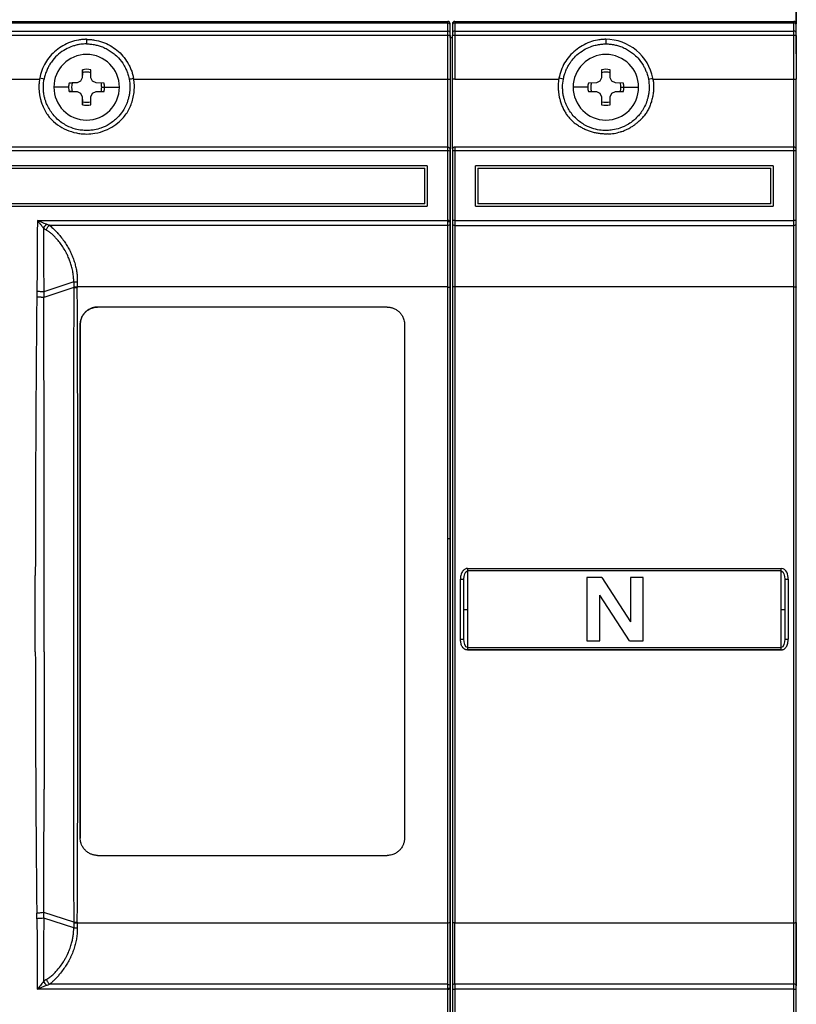
# Model space of a CAD drawing. Units: millimetres. Extents: x 0 to 420, y 0 to 297.
# Drawn here: x 85 to 119, y 191 to 233 of the extents above; entities that cross this region are included whole.
import ezdxf

# ---------------------------------------------------------------- set-up
doc = ezdxf.new("R2010")
doc.units = ezdxf.units.MM

msp = doc.modelspace()

# ---------------------------------------------------------------- linework, layer by layer
at = {"color": 7, "linetype": 'Continuous'}
for p, q in [((118.675, 231.966), (118.675, 238.934)), ((118.673, 233.866), (118.673, 233.268)), ((57.273, 233.366), (103.573, 233.366)), ((103.573, 233.366), (103.573, 233.366)), ((103.873, 233.366), (103.873, 233.293)), ((103.873, 233.366), (118.573, 233.366)), ((118.573, 233.293), (118.573, 233.366)), ((103.573, 233.293), (57.273, 233.293)), ((57.273, 232.94), (103.573, 232.94)), ((103.573, 232.94), (103.573, 233.293)), ((103.673, 233.266), (103.673, 233.266)), ((103.673, 232.665), (103.673, 233.266)), ((103.673, 232.869), (103.673, 233.222)), ((103.773, 233.266), (103.773, 233.222)), ((103.773, 233.222), (103.773, 232.869)), ((103.873, 233.293), (103.873, 232.94)), ((118.573, 233.293), (103.873, 233.293)), ((103.873, 232.94), (103.873, 232.763)), ((103.873, 232.94), (118.573, 232.94)), ((118.573, 232.94), (118.573, 233.293)), ((118.573, 232.763), (118.573, 232.94)), ((118.673, 233.222), (118.673, 233.266)), ((118.673, 232.869), (118.673, 233.222)), ((103.573, 232.763), (57.273, 232.763)), ((103.573, 230.866), (103.573, 232.763)), ((103.673, 232.763), (103.573, 232.763)), ((103.673, 232.763), (103.673, 230.866)), ((103.673, 232.665), (103.673, 189.758)), ((103.673, 232.665), (103.773, 232.665)), ((103.773, 232.869), (103.773, 232.763)), ((103.873, 232.763), (103.773, 232.763)), ((103.773, 230.866), (103.773, 232.763)), ((103.873, 232.763), (103.873, 230.866)), ((118.573, 232.763), (103.873, 232.763)), ((110.423, 232.591), (110.423, 232.391)), ((118.573, 230.866), (118.573, 232.763)), ((118.673, 232.763), (118.573, 232.763)), ((118.673, 232.763), (118.673, 232.869)), ((118.673, 232.763), (118.673, 230.866)), ((118.675, 231.966), (118.673, 231.966)), ((87.738, 231.143), (87.74, 231.275)), ((110.24, 231.275), (110.234, 230.928)), ((110.612, 230.928), (110.606, 231.275)), ((74.964, 230.866), (85.883, 230.866)), ((86.081, 230.867), (85.889, 230.903)), ((87.663, 230.776), (87.511, 230.705)), ((87.663, 230.776), (87.511, 230.705)), ((87.734, 230.928), (87.663, 230.776)), ((87.734, 230.928), (87.663, 230.776)), ((87.663, 230.776), (87.663, 230.776)), ((87.738, 231.143), (87.734, 230.928)), ((87.734, 230.928), (87.734, 230.928)), ((88.183, 230.776), (88.112, 230.928)), ((88.335, 230.705), (88.183, 230.776)), ((89.964, 230.866), (103.573, 230.866)), ((103.873, 230.866), (103.873, 230.866)), ((103.873, 230.866), (108.383, 230.866)), ((108.581, 230.867), (108.389, 230.903)), ((110.163, 230.776), (110.011, 230.705)), ((110.234, 230.928), (110.163, 230.776)), ((110.683, 230.776), (110.612, 230.928)), ((110.835, 230.705), (110.683, 230.776)), ((112.265, 230.866), (112.457, 230.903)), ((112.464, 230.866), (118.573, 230.866)), ((86.048, 230.516), (86.048, 230.516)), ((87.143, 230.516), (86.503, 230.516)), ((87.511, 230.705), (87.165, 230.699)), ((87.165, 230.333), (87.511, 230.327)), ((87.296, 230.331), (87.165, 230.333)), ((87.511, 230.705), (87.296, 230.702)), ((87.296, 230.331), (87.511, 230.327)), ((87.511, 230.705), (87.511, 230.705)), ((87.511, 230.327), (87.663, 230.257)), ((87.511, 230.327), (87.511, 230.327)), ((87.511, 230.327), (87.663, 230.257)), ((88.183, 230.257), (88.335, 230.327)), ((88.682, 230.699), (88.335, 230.705)), ((88.335, 230.327), (88.682, 230.333)), ((88.577, 230.516), (88.703, 230.516)), ((88.703, 230.516), (89.343, 230.516)), ((109.643, 230.516), (109.003, 230.516)), ((110.011, 230.705), (109.665, 230.699)), ((109.665, 230.333), (110.011, 230.327)), ((110.011, 230.327), (110.163, 230.257)), ((110.683, 230.257), (110.835, 230.327)), ((111.182, 230.699), (110.835, 230.705)), ((110.835, 230.327), (111.182, 230.333)), ((111.077, 230.516), (111.203, 230.516)), ((111.203, 230.516), (111.843, 230.516)), ((87.663, 230.257), (87.734, 230.105)), ((87.663, 230.257), (87.663, 230.257)), ((87.663, 230.257), (87.734, 230.105)), ((87.734, 230.105), (87.734, 230.105)), ((87.734, 230.105), (87.738, 229.89)), ((88.112, 230.105), (88.183, 230.257)), ((110.163, 230.257), (110.234, 230.105)), ((110.234, 230.105), (110.24, 229.758)), ((110.606, 229.758), (110.612, 230.105)), ((110.612, 230.105), (110.683, 230.257)), ((103.573, 227.92), (57.273, 227.92)), ((103.573, 227.761), (57.273, 227.761)), ((103.773, 227.835), (103.773, 227.739)), ((103.873, 227.92), (103.873, 227.761)), ((118.573, 227.92), (103.873, 227.92)), ((103.873, 227.761), (103.873, 224.747)), ((118.573, 227.761), (103.873, 227.761)), ((118.573, 227.761), (118.573, 227.92)), ((118.573, 224.747), (118.573, 227.761)), ((118.673, 227.739), (118.673, 227.835)), ((103.773, 227.739), (103.773, 224.729)), ((118.673, 224.729), (118.673, 227.739)), ((102.673, 227.116), (58.173, 227.116)), ((58.273, 227.016), (102.573, 227.016)), ((102.573, 225.466), (102.573, 227.016)), ((104.773, 225.366), (104.773, 227.116)), ((117.673, 227.116), (104.773, 227.116)), ((104.873, 227.016), (117.573, 227.016)), ((104.873, 227.016), (104.873, 225.466)), ((117.573, 225.466), (117.573, 227.016)), ((117.673, 227.116), (117.673, 225.366)), ((58.173, 225.366), (102.673, 225.366)), ((102.573, 225.466), (58.273, 225.466)), ((104.773, 225.366), (117.673, 225.366)), ((117.573, 225.466), (104.873, 225.466)), ((85.788, 224.746), (103.573, 224.746)), ((86.308, 224.535), (103.573, 224.535)), ((103.573, 224.702), (103.573, 224.746)), ((103.573, 224.702), (103.673, 224.702)), ((103.673, 224.702), (103.673, 224.729)), ((103.773, 224.729), (103.773, 224.601)), ((103.873, 224.747), (103.873, 224.533)), ((103.873, 224.747), (118.573, 224.747)), ((103.873, 224.533), (118.573, 224.533)), ((118.573, 224.533), (118.573, 224.747)), ((118.673, 224.601), (118.673, 224.729)), ((87.364, 222.093), (86.066, 221.646)), ((87.364, 221.843), (86.067, 221.406)), ((103.573, 221.866), (87.519, 221.866)), ((87.519, 221.866), (87.519, 221.841)), ((103.573, 221.847), (103.573, 221.866)), ((103.773, 221.861), (103.773, 194.335)), ((118.573, 221.866), (103.873, 221.866)), ((103.873, 221.866), (103.873, 194.327)), ((118.573, 194.327), (118.573, 221.866)), ((118.673, 194.335), (118.673, 221.861)), ((118.675, 215.83), (118.675, 221.891)), ((100.948, 220.991), (88.398, 220.991)), ((88.398, 220.991), (88.398, 220.991)), ((87.648, 220.241), (87.648, 220.241)), ((118.675, 215.83), (118.673, 215.83)), ((103.573, 210.972), (103.673, 210.972)), ((104.423, 209.669), (118.023, 209.669)), ((104.423, 209.563), (104.423, 207.879)), ((118.023, 209.563), (104.423, 209.563)), ((118.023, 207.879), (118.023, 209.563)), ((104.123, 206.602), (104.123, 209.208)), ((104.262, 209.208), (104.275, 209.269)), ((104.273, 206.606), (104.273, 209.209)), ((109.602, 209.281), (109.602, 206.531)), ((110.243, 209.281), (109.602, 209.281)), ((110.243, 209.281), (111.491, 207.354)), ((112.046, 209.278), (111.491, 209.278)), ((111.491, 209.278), (111.491, 207.354)), ((112.046, 206.529), (112.046, 209.278)), ((118.173, 209.209), (118.173, 206.606)), ((118.323, 209.208), (118.323, 206.602)), ((110.159, 206.531), (110.159, 208.517)), ((111.446, 206.529), (110.159, 208.517)), ((104.423, 207.879), (104.273, 207.879)), ((104.423, 207.879), (104.423, 206.248)), ((118.173, 207.879), (118.023, 207.879)), ((118.023, 206.248), (118.023, 207.879)), ((109.602, 206.531), (110.159, 206.531)), ((111.446, 206.529), (112.046, 206.529)), ((104.423, 206.248), (118.023, 206.248)), ((104.423, 206.145), (118.023, 206.145)), ((118.023, 206.142), (104.423, 206.142)), ((118.675, 199.841), (118.673, 199.841)), ((118.675, 179.837), (118.675, 199.841)), ((87.648, 197.991), (87.648, 197.991)), ((88.398, 197.241), (100.948, 197.241)), ((87.363, 194.099), (86.066, 194.522)), ((87.363, 194.348), (86.067, 194.762)), ((87.519, 194.354), (87.519, 194.327)), ((87.519, 194.327), (103.573, 194.327)), ((103.873, 194.327), (118.573, 194.327)), ((103.573, 191.66), (86.316, 191.66)), ((103.773, 191.595), (103.773, 191.464)), ((103.873, 191.662), (103.873, 191.443)), ((118.573, 191.662), (103.873, 191.662)), ((118.573, 191.443), (118.573, 191.662)), ((118.673, 191.464), (118.673, 191.595)), ((103.573, 191.444), (85.785, 191.444)), ((103.573, 191.444), (103.573, 191.496)), ((103.573, 191.496), (103.673, 191.496)), ((103.673, 191.465), (103.673, 191.496)), ((103.773, 191.464), (103.773, 185.838)), ((118.573, 191.443), (103.873, 191.443)), ((103.873, 191.443), (103.873, 185.811)), ((118.573, 185.811), (118.573, 191.443)), ((118.673, 185.838), (118.673, 191.464))]:
    msp.add_line(p, q, dxfattribs=at)
at = {"color": 7, "linetype": 'Continuous', "flags": 128}
for points in [[(103.573, 233.293), (103.573, 233.31), (103.573, 233.324), (103.573, 233.337), (103.573, 233.347), (103.573, 233.356), (103.573, 233.362), (103.573, 233.365), (103.573, 233.366)], [(103.573, 232.763), (103.573, 232.787), (103.573, 232.812), (103.573, 232.835), (103.573, 232.858), (103.573, 232.881), (103.573, 232.902), (103.573, 232.921), (103.573, 232.94)], [(103.673, 233.222), (103.673, 233.232), (103.673, 233.241), (103.673, 233.249), (103.673, 233.255), (103.673, 233.26), (103.673, 233.263), (103.673, 233.266), (103.673, 233.266)], [(103.673, 232.763), (103.673, 232.778), (103.673, 232.792), (103.673, 232.806), (103.673, 232.82), (103.673, 232.834), (103.673, 232.846), (103.673, 232.858), (103.673, 232.869)], [(87.74, 231.275), (87.739, 231.232), (87.739, 231.189), (87.738, 231.146), (87.737, 231.103), (87.736, 231.059), (87.736, 231.016), (87.735, 230.972), (87.734, 230.928)], [(88.112, 230.928), (88.111, 230.972), (88.111, 231.016), (88.11, 231.059), (88.109, 231.103), (88.108, 231.146), (88.108, 231.189), (88.107, 231.232), (88.106, 231.275)], [(87.734, 230.105), (87.735, 230.061), (87.736, 230.017), (87.736, 229.974), (87.737, 229.93), (87.738, 229.887), (87.739, 229.844), (87.739, 229.801), (87.74, 229.758)], [(88.106, 229.758), (88.107, 229.801), (88.108, 229.844), (88.108, 229.887), (88.109, 229.93), (88.11, 229.974), (88.111, 230.017), (88.111, 230.061), (88.112, 230.105)], [(103.573, 227.761), (103.573, 227.785), (103.573, 227.808), (103.573, 227.83), (103.573, 227.852), (103.573, 227.871), (103.573, 227.889), (103.573, 227.906), (103.573, 227.92)], [(103.573, 224.746), (103.573, 225.124), (103.573, 225.502), (103.573, 225.879), (103.573, 226.256), (103.573, 226.633), (103.573, 227.009), (103.573, 227.385), (103.573, 227.761)], [(103.673, 227.739), (103.673, 227.754), (103.673, 227.768), (103.673, 227.781), (103.673, 227.794), (103.673, 227.806), (103.673, 227.817), (103.673, 227.826), (103.673, 227.835)], [(103.673, 224.729), (103.673, 225.106), (103.673, 225.483), (103.673, 225.86), (103.673, 226.237), (103.673, 226.613), (103.673, 226.989), (103.673, 227.364), (103.673, 227.739)], [(102.673, 227.116), (102.673, 226.898), (102.673, 226.68), (102.673, 226.461), (102.673, 226.242), (102.673, 226.023), (102.673, 225.805), (102.673, 225.585), (102.673, 225.366)], [(103.573, 224.535), (103.573, 224.553), (103.573, 224.572), (103.573, 224.592), (103.573, 224.613), (103.573, 224.634), (103.573, 224.657), (103.573, 224.679), (103.573, 224.702)], [(103.673, 224.602), (103.673, 224.613), (103.673, 224.624), (103.673, 224.636), (103.673, 224.648), (103.673, 224.661), (103.673, 224.675), (103.673, 224.688), (103.673, 224.702)], [(103.573, 210.972), (103.573, 212.332), (103.573, 213.692), (103.573, 215.052), (103.573, 216.411), (103.573, 217.771), (103.573, 219.13), (103.573, 220.488), (103.573, 221.847)], [(103.673, 210.972), (103.673, 212.334), (103.673, 213.695), (103.673, 215.057), (103.673, 216.418), (103.673, 217.779), (103.673, 219.14), (103.673, 220.501), (103.673, 221.86)], [(87.648, 197.991), (87.648, 200.769), (87.648, 203.549), (87.648, 206.331), (87.648, 209.113), (87.648, 211.896), (87.648, 214.679), (87.648, 217.461), (87.648, 220.241)], [(87.648, 220.241), (87.648, 217.461), (87.648, 214.679), (87.648, 211.896), (87.648, 209.113), (87.648, 206.331), (87.648, 203.549), (87.648, 200.769), (87.648, 197.991)], [(101.698, 220.241), (101.698, 217.461), (101.698, 214.679), (101.698, 211.896), (101.698, 209.113), (101.698, 206.331), (101.698, 203.549), (101.698, 200.769), (101.698, 197.991)], [(103.573, 194.327), (103.573, 196.403), (103.573, 198.481), (103.573, 200.561), (103.573, 202.641), (103.573, 204.723), (103.573, 206.806), (103.573, 208.889), (103.573, 210.972)], [(103.673, 194.335), (103.673, 196.411), (103.673, 198.487), (103.673, 200.566), (103.673, 202.646), (103.673, 204.726), (103.673, 206.808), (103.673, 208.89), (103.673, 210.972)], [(85.701, 206.064), (85.701, 206.477), (85.701, 206.89), (85.701, 207.302), (85.701, 207.715), (85.701, 208.128), (85.701, 208.541), (85.701, 208.954), (85.701, 209.366)], [(103.573, 191.496), (103.573, 191.518), (103.573, 191.54), (103.573, 191.562), (103.573, 191.583), (103.573, 191.604), (103.573, 191.624), (103.573, 191.642), (103.573, 191.66)], [(103.573, 185.811), (103.573, 186.51), (103.573, 187.21), (103.573, 187.912), (103.573, 188.616), (103.573, 189.321), (103.573, 190.027), (103.573, 190.735), (103.573, 191.444)], [(103.673, 185.838), (103.673, 186.536), (103.673, 187.236), (103.673, 187.937), (103.673, 188.64), (103.673, 189.344), (103.673, 190.049), (103.673, 190.756), (103.673, 191.465)]]:
    msp.add_lwpolyline(points, dxfattribs=at)
at = {"color": 7, "linetype": 'Continuous'}
for centre, radius, start, end in [((103.573, 233.266), 0.1, 359.9999, 89.9999), ((103.873, 233.266), 0.1, 90, 180), ((118.573, 233.266), 0.1, 0, 90), ((103.586, 233.205), 0.0893, 11.4218, 98.0493), ((103.586, 232.851), 0.0893, 11.4218, 98.0493), ((103.861, 233.205), 0.0893, 81.9505, 168.5782), ((103.861, 232.851), 0.0893, 81.9505, 168.5782), ((118.586, 233.205), 0.0893, 11.4218, 98.0495), ((118.586, 232.851), 0.0893, 11.4218, 98.0495), ((87.923, 230.516), 1.42, 0, 180), ((110.423, 230.516), 1.42, 0, 180), ((87.923, 230.516), 0.654, 73.5349, 106.4668), ((87.923, 230.516), 0.78, 76.4416, 103.5589), ((110.423, 230.516), 0.654, 73.5349, 106.4668), ((110.423, 230.516), 0.78, 76.4416, 103.5589), ((87.923, 230.516), 1.42, 180, 0), ((87.923, 230.516), 0.78, 166.4416, 180), ((87.923, 230.516), 0.78, 180, 193.5589), ((87.923, 230.516), 0.654, 163.5349, 196.4668), ((87.923, 230.516), 0.654, 0, 16.4668), ((87.923, 230.516), 0.654, 343.5349, 0), ((87.923, 230.516), 0.78, 0, 13.5587), ((87.923, 230.516), 0.78, 346.4416, 0), ((110.423, 230.516), 1.42, 180, 0), ((110.423, 230.516), 0.78, 166.4416, 180), ((110.423, 230.516), 0.78, 180, 193.5589), ((110.423, 230.516), 0.654, 163.5349, 196.4668), ((110.423, 230.516), 0.654, 0, 16.4668), ((110.423, 230.516), 0.654, 343.5349, 0), ((110.423, 230.516), 0.78, 0, 13.5587), ((110.423, 230.516), 0.78, 346.4416, 0), ((87.923, 230.516), 0.654, 253.5349, 286.4668), ((110.423, 230.516), 0.654, 253.5349, 286.4668), ((87.923, 230.516), 0.78, 256.4416, 283.5589), ((110.423, 230.516), 0.78, 256.4416, 283.5589), ((103.597, 227.627), 0.136, 55.875, 100.1314), ((103.849, 227.627), 0.136, 79.8685, 124.1251), ((118.597, 227.627), 0.136, 55.8749, 100.1315), ((103.597, 224.592), 0.156, 60.9177, 98.9325), ((103.849, 224.593), 0.156, 81.067, 119.0838), ((118.597, 224.593), 0.156, 60.9162, 98.933), ((104.161, 213.271), 4.063, 269.4713, 271.5865), ((118.286, 213.271), 4.063, 268.4135, 270.5287), ((104.161, 208.245), 1.643, 268.6931, 273.9263), ((118.286, 208.245), 1.643, 266.0737, 271.3069), ((103.597, 191.58), 0.138, 260.0409, 303.3544), ((103.849, 191.579), 0.138, 236.6438, 279.9594), ((118.597, 191.579), 0.138, 260.0406, 303.3562)]:
    msp.add_arc(centre, radius, start, end, dxfattribs=at)
for points, knots in [([(103.673, 233.266), (103.673, 233.293), (103.662, 233.319), (103.625, 233.356), (103.599, 233.366), (103.573, 233.366)], [0, 0, 0, 0, 0.5, 0.5, 1, 1, 1, 1]), ([(87.922, 232.591), (87.906, 232.591), (87.92, 232.591), (87.921, 232.591), (87.917, 232.591), (87.912, 232.591), (87.913, 232.591), (87.908, 232.591), (87.903, 232.591), (87.892, 232.591), (87.885, 232.591), (87.862, 232.59), (87.848, 232.59), (87.803, 232.588), (87.774, 232.586), (87.685, 232.578), (87.626, 232.569), (87.45, 232.537), (87.335, 232.506), (86.999, 232.383), (86.789, 232.263), (86.419, 231.961), (86.259, 231.779), (86.015, 231.367), (85.932, 231.129), (85.889, 230.903)], [0, 0, 0, 0, 0.000977, 0.000977, 0.001953, 0.001953, 0.003906, 0.003906, 0.007813, 0.007813, 0.015625, 0.015625, 0.03125, 0.03125, 0.0625, 0.0625, 0.125, 0.125, 0.25, 0.25, 0.5, 0.5, 0.75, 0.75, 1, 1, 1, 1]), ([(87.922, 232.591), (87.929, 232.591), (87.944, 232.59), (87.974, 232.591), (88.025, 232.588), (88.127, 232.583), (88.331, 232.555), (88.619, 232.479), (88.946, 232.331), (89.245, 232.127), (89.504, 231.874), (89.679, 231.627), (89.792, 231.415), (89.863, 231.25), (89.919, 231.079), (89.944, 230.963), (89.957, 230.904)], [0, 0, 0, 0, 0.00785, 0.015701, 0.030964, 0.061451, 0.122457, 0.24613, 0.371999, 0.497075, 0.623046, 0.749669, 0.812442, 0.874775, 0.937138, 1, 1, 1, 1]), ([(87.922, 232.591), (87.922, 232.575), (87.922, 232.541), (87.923, 232.475), (87.923, 232.425), (87.923, 232.391)], [0, 0, 0, 0, 0.250217, 0.500098, 1, 1, 1, 1]), ([(110.423, 232.591), (110.414, 232.591), (110.421, 232.591), (110.421, 232.591), (110.419, 232.591), (110.417, 232.591), (110.417, 232.591), (110.415, 232.591), (110.412, 232.591), (110.407, 232.591), (110.403, 232.591), (110.392, 232.591), (110.385, 232.591), (110.363, 232.591), (110.318, 232.589), (110.214, 232.582), (110.126, 232.57), (109.95, 232.538), (109.835, 232.506), (109.499, 232.383), (109.289, 232.263), (108.919, 231.961), (108.759, 231.779), (108.515, 231.367), (108.432, 231.13), (108.389, 230.903)], [0, 0, 0, 0, 0.000488, 0.000488, 0.000977, 0.000977, 0.001953, 0.001953, 0.003906, 0.003906, 0.007812, 0.007812, 0.015625, 0.015625, 0.03125, 0.0625, 0.125, 0.125, 0.25, 0.25, 0.5, 0.5, 0.75, 0.75, 1, 1, 1, 1]), ([(112.457, 230.903), (112.367, 231.377), (112.115, 231.807), (111.382, 232.414), (110.9, 232.591), (110.423, 232.591)], [0, 0, 0, 0, 0.5, 0.5, 1, 1, 1, 1]), ([(87.923, 232.391), (87.896, 232.391), (87.835, 232.39), (87.732, 232.383), (87.609, 232.367), (87.467, 232.337), (87.261, 232.277), (86.996, 232.159), (86.705, 231.958), (86.485, 231.732), (86.341, 231.53), (86.248, 231.365), (86.172, 231.196), (86.115, 231.027), (86.091, 230.913), (86.081, 230.867)], [0, 0, 0, 0, 0.031389, 0.070987, 0.118793, 0.174806, 0.239024, 0.367591, 0.508305, 0.645821, 0.730384, 0.794938, 0.865126, 0.944624, 1, 1, 1, 1]), ([(87.923, 232.391), (87.954, 232.391), (88.017, 232.39), (88.11, 232.383), (88.202, 232.371), (88.293, 232.355), (88.383, 232.335), (88.472, 232.31), (88.603, 232.267), (88.829, 232.168), (89.083, 232.002), (89.341, 231.758), (89.501, 231.543), (89.614, 231.332), (89.682, 231.174), (89.734, 231.015), (89.756, 230.91), (89.765, 230.867)], [0, 0, 0, 0, 0.036169, 0.072113, 0.107887, 0.143547, 0.179143, 0.214721, 0.250327, 0.339239, 0.500029, 0.598267, 0.750021, 0.807094, 0.875093, 0.94873, 1, 1, 1, 1]), ([(108.581, 230.867), (108.586, 230.889), (108.596, 230.94), (108.617, 231.024), (108.648, 231.123), (108.694, 231.247), (108.757, 231.381), (108.811, 231.476), (108.839, 231.519), (108.841, 231.522), (108.844, 231.527), (108.851, 231.538), (108.865, 231.56), (108.901, 231.612), (108.996, 231.739), (109.18, 231.935), (109.452, 232.133), (109.724, 232.263), (109.956, 232.337), (110.121, 232.369), (110.277, 232.388), (110.365, 232.39), (110.423, 232.391)], [0, 0, 0, 0, 0.026613, 0.059932, 0.099943, 0.146533, 0.213256, 0.271463, 0.272412, 0.27337, 0.275316, 0.279323, 0.287801, 0.306605, 0.351609, 0.471471, 0.616609, 0.738565, 0.818406, 0.897783, 0.933344, 1, 1, 1, 1]), ([(110.423, 232.391), (110.454, 232.391), (110.517, 232.39), (110.61, 232.383), (110.702, 232.371), (110.793, 232.355), (110.883, 232.335), (110.972, 232.31), (111.103, 232.267), (111.329, 232.168), (111.583, 232.002), (111.841, 231.758), (112.001, 231.543), (112.114, 231.332), (112.182, 231.174), (112.234, 231.015), (112.256, 230.91), (112.265, 230.866)], [0, 0, 0, 0, 0.036172, 0.072117, 0.107892, 0.143551, 0.179144, 0.214719, 0.25032, 0.339237, 0.500017, 0.598229, 0.75, 0.807133, 0.875078, 0.948842, 1, 1, 1, 1]), ([(85.883, 230.866), (85.878, 230.835), (85.869, 230.772), (85.86, 230.68), (85.856, 230.591), (85.856, 230.506), (85.858, 230.425), (85.864, 230.347), (85.872, 230.274), (85.882, 230.204), (85.893, 230.139), (85.905, 230.077), (85.919, 230.019), (85.943, 229.924), (85.993, 229.765), (86.087, 229.55), (86.207, 229.349), (86.388, 229.116), (86.656, 228.876), (87.045, 228.659), (87.399, 228.544), (87.693, 228.498), (87.964, 228.482), (88.328, 228.512), (88.73, 228.629), (89.115, 228.834), (89.397, 229.065), (89.604, 229.304), (89.746, 229.522), (89.858, 229.761), (89.936, 230.018), (89.982, 230.283), (90.003, 230.553), (89.981, 230.733), (89.971, 230.824)], [0, 0, 0, 0, 0.01322, 0.025913, 0.038092, 0.049765, 0.060939, 0.071618, 0.081806, 0.091505, 0.100717, 0.109443, 0.117685, 0.125442, 0.150402, 0.18757, 0.224147, 0.250326, 0.314811, 0.379368, 0.442024, 0.469987, 0.502788, 0.553136, 0.619581, 0.677244, 0.739986, 0.777096, 0.814128, 0.851171, 0.888453, 0.925723, 0.96261, 1, 1, 1, 1]), ([(86.048, 230.516), (86.048, 230.543), (86.049, 230.598), (86.055, 230.683), (86.065, 230.774), (86.076, 230.835), (86.081, 230.867)], [0, 0, 0, 0, 0.227362, 0.469542, 0.72692, 1, 1, 1, 1]), ([(103.573, 227.92), (103.573, 228.245), (103.573, 228.671), (103.573, 229.668), (103.573, 230.239), (103.573, 230.866)], [0, 0, 0, 0, 0.5, 0.5, 1, 1, 1, 1]), ([(103.573, 230.866), (103.599, 230.866), (103.625, 230.866), (103.662, 230.866), (103.673, 230.866), (103.673, 230.866)], [0, 0, 0, 0, 0.5, 0.5, 1, 1, 1, 1]), ([(103.673, 230.866), (103.673, 230.801), (103.673, 230.673), (103.673, 230.485), (103.673, 230.275), (103.673, 230.044), (103.673, 229.719), (103.673, 229.415), (103.673, 229.136), (103.673, 228.888), (103.673, 228.6), (103.673, 228.344), (103.673, 228.158), (103.673, 228.036), (103.673, 227.927), (103.673, 227.865), (103.673, 227.835)], [0, 0, 0, 0, 0.0554535, 0.1088614, 0.1602785, 0.2350342, 0.3071566, 0.4416454, 0.503448, 0.5631984, 0.6756511, 0.7928527, 0.8474585, 0.9000237, 0.9507837, 1, 1, 1, 1]), ([(103.873, 230.866), (103.849, 230.866), (103.822, 230.866), (103.783, 230.866), (103.773, 230.866), (103.773, 230.866)], [0, 0, 0, 0, 0.5, 0.5, 1, 1, 1, 1]), ([(103.773, 227.844), (103.773, 227.861), (103.773, 227.894), (103.773, 227.947), (103.773, 228.002), (103.773, 228.082), (103.773, 228.193), (103.773, 228.384), (103.773, 228.585), (103.773, 228.796), (103.773, 229.023), (103.773, 229.341), (103.773, 229.695), (103.773, 230.006), (103.773, 230.274), (103.773, 230.562), (103.773, 230.762), (103.773, 230.866)], [0, 0, 0, 0, 0.0268, 0.053513, 0.080175, 0.106824, 0.162768, 0.222449, 0.33486, 0.38522, 0.437765, 0.557375, 0.680322, 0.752851, 0.828767, 0.910745, 1, 1, 1, 1]), ([(108.383, 230.866), (108.379, 230.844), (108.37, 230.785), (108.36, 230.675), (108.355, 230.526), (108.363, 230.363), (108.383, 230.199), (108.414, 230.042), (108.458, 229.881), (108.516, 229.715), (108.568, 229.607), (108.594, 229.551)], [0, 0, 0, 0, 0.050086, 0.130696, 0.24161, 0.375778, 0.488886, 0.605418, 0.729399, 0.860902, 1, 1, 1, 1]), ([(112.471, 230.824), (112.475, 230.795), (112.483, 230.736), (112.49, 230.647), (112.492, 230.556), (112.491, 230.463), (112.485, 230.369), (112.475, 230.273), (112.461, 230.176), (112.443, 230.078), (112.413, 229.948), (112.366, 229.789), (112.289, 229.608), (112.195, 229.436), (112.117, 229.332), (112.079, 229.28)], [0, 0, 0, 0, 0.052996, 0.106802, 0.161512, 0.217214, 0.273993, 0.33193, 0.391101, 0.45158, 0.513441, 0.635399, 0.756102, 0.877132, 1, 1, 1, 1]), ([(118.573, 227.92), (118.573, 228.245), (118.573, 228.671), (118.573, 229.668), (118.573, 230.239), (118.573, 230.866)], [0, 0, 0, 0, 0.5, 0.5, 1, 1, 1, 1]), ([(118.573, 230.866), (118.599, 230.866), (118.625, 230.866), (118.662, 230.866), (118.673, 230.866), (118.673, 230.866)], [0, 0, 0, 0, 0.5, 0.5, 1, 1, 1, 1]), ([(118.673, 227.835), (118.673, 227.85), (118.673, 227.886), (118.673, 227.963), (118.673, 228.072), (118.673, 228.21), (118.673, 228.356), (118.673, 228.508), (118.673, 228.708), (118.673, 228.981), (118.673, 229.278), (118.673, 229.544), (118.673, 229.761), (118.673, 230.005), (118.673, 230.285), (118.673, 230.579), (118.673, 230.778), (118.673, 230.866)], [0, 0, 0, 0, 0.023603, 0.058528, 0.116497, 0.175049, 0.234065, 0.289654, 0.344709, 0.446156, 0.557774, 0.6192, 0.684734, 0.749393, 0.830835, 0.924878, 1, 1, 1, 1]), ([(89.8, 230.516), (89.8, 230.489), (89.799, 230.433), (89.792, 230.351), (89.782, 230.27), (89.769, 230.19), (89.753, 230.111), (89.735, 230.033), (89.714, 229.957), (89.689, 229.884), (89.625, 229.714), (89.496, 229.474), (89.243, 229.164), (88.93, 228.915), (88.58, 228.75), (88.289, 228.67), (88.072, 228.644), (87.89, 228.641), (87.684, 228.652), (87.396, 228.705), (87.023, 228.852), (86.705, 229.072), (86.47, 229.323), (86.324, 229.531), (86.229, 229.709), (86.167, 229.854), (86.125, 229.976), (86.086, 230.128), (86.055, 230.311), (86.05, 230.445), (86.048, 230.516)], [0, 0, 0, 0, 0.0138719, 0.0275819, 0.0412149, 0.0548019, 0.0682973, 0.0816522, 0.0948252, 0.1077816, 0.1204966, 0.1863495, 0.2454224, 0.3275925, 0.3936685, 0.4436495, 0.4795978, 0.5028902, 0.533889, 0.5821948, 0.6491428, 0.7379995, 0.7835206, 0.8270544, 0.8684588, 0.8853527, 0.9069588, 0.9332497, 0.9642327, 1, 1, 1, 1]), ([(112.3, 230.516), (112.299, 230.49), (112.299, 230.439), (112.293, 230.364), (112.284, 230.29), (112.274, 230.217), (112.261, 230.147), (112.246, 230.078), (112.229, 230.011), (112.21, 229.947), (112.164, 229.812), (112.081, 229.626), (111.946, 229.414), (111.739, 229.164), (111.444, 228.922), (111.065, 228.743), (110.744, 228.661), (110.471, 228.637), (110.196, 228.648), (109.873, 228.711), (109.502, 228.865), (109.193, 229.083), (108.965, 229.328), (108.817, 229.541), (108.722, 229.722), (108.661, 229.87), (108.621, 229.989), (108.584, 230.138), (108.554, 230.317), (108.55, 230.447), (108.548, 230.516)], [0, 0, 0, 0, 0.0129097, 0.025539, 0.0379552, 0.0501934, 0.0622249, 0.0740116, 0.0855218, 0.0967303, 0.1076178, 0.1569902, 0.1997768, 0.2363745, 0.3252572, 0.3969526, 0.451399, 0.4912448, 0.533586, 0.5878709, 0.6554391, 0.7387425, 0.7846166, 0.828885, 0.8713952, 0.8881346, 0.9093679, 0.9350695, 0.965251, 1, 1, 1, 1]), ([(108.594, 229.551), (108.609, 229.524), (108.637, 229.47), (108.684, 229.392), (108.735, 229.318), (108.788, 229.247), (108.843, 229.18), (108.902, 229.117), (108.962, 229.057), (109.024, 229.001), (109.088, 228.948), (109.133, 228.916), (109.155, 228.9)], [0, 0, 0, 0, 0.104922, 0.208733, 0.311446, 0.413078, 0.513649, 0.61317, 0.711617, 0.808944, 0.905093, 1, 1, 1, 1]), ([(111.056, 228.582), (111.076, 228.589), (111.13, 228.606), (111.228, 228.642), (111.355, 228.698), (111.489, 228.77), (111.615, 228.849), (111.731, 228.933), (111.847, 229.03), (111.966, 229.144), (112.04, 229.233), (112.079, 229.28)], [0, 0, 0, 0, 0.04985, 0.131506, 0.245125, 0.378972, 0.493691, 0.602608, 0.723363, 0.855867, 1, 1, 1, 1]), ([(110.489, 228.49), (110.46, 228.489), (110.403, 228.488), (110.318, 228.491), (110.232, 228.498), (110.146, 228.507), (110.06, 228.521), (109.974, 228.537), (109.888, 228.557), (109.774, 228.589), (109.634, 228.637), (109.47, 228.709), (109.309, 228.795), (109.207, 228.864), (109.155, 228.9)], [0, 0, 0, 0, 0.058562, 0.11727, 0.176283, 0.235755, 0.295836, 0.356669, 0.418392, 0.481134, 0.605298, 0.732569, 0.863851, 1, 1, 1, 1]), ([(103.573, 227.92), (103.597, 227.92), (103.624, 227.911), (103.663, 227.878), (103.673, 227.855), (103.673, 227.835)], [0, 0, 0, 0, 0.5, 0.5, 1, 1, 1, 1]), ([(103.873, 227.92), (103.848, 227.92), (103.823, 227.911), (103.786, 227.882), (103.775, 227.862), (103.773, 227.84)], [0, 0, 0, 0, 0.5, 0.5, 1, 1, 1, 1]), ([(118.673, 227.835), (118.673, 227.857), (118.662, 227.879), (118.625, 227.911), (118.599, 227.92), (118.573, 227.92)], [0, 0, 0, 0, 0.5, 0.5, 1, 1, 1, 1]), ([(85.788, 224.746), (85.798, 224.733), (85.822, 224.704), (85.861, 224.657), (85.897, 224.612), (85.947, 224.551), (85.997, 224.488), (86.039, 224.437), (86.054, 224.418)], [0, 0, 0, 0, 0.118825, 0.2692, 0.433578, 0.522779, 0.826734, 1, 1, 1, 1]), ([(86.054, 224.418), (86.07, 224.445), (86.091, 224.475), (86.137, 224.531), (86.163, 224.557), (86.187, 224.578)], [0, 0, 0, 0, 0.5, 0.5, 1, 1, 1, 1]), ([(86.054, 224.418), (86.054, 224.252), (86.055, 223.935), (86.056, 223.485), (86.058, 222.948), (86.062, 222.34), (86.065, 221.866), (86.066, 221.646)], [0, 0, 0, 0, 0.180926, 0.343389, 0.487731, 0.763018, 1, 1, 1, 1]), ([(86.174, 224.333), (86.188, 224.368), (86.207, 224.407), (86.255, 224.479), (86.282, 224.512), (86.308, 224.535)], [0, 0, 0, 0, 0.5, 0.5, 1, 1, 1, 1]), ([(86.308, 224.536), (86.332, 224.517), (86.381, 224.478), (86.455, 224.414), (86.529, 224.343), (86.605, 224.266), (86.681, 224.182), (86.785, 224.061), (86.908, 223.904), (87.041, 223.712), (87.155, 223.517), (87.254, 223.319), (87.339, 223.115), (87.408, 222.912), (87.461, 222.707), (87.497, 222.503), (87.518, 222.298), (87.519, 222.161), (87.519, 222.093)], [0, 0, 0, 0, 0.036103, 0.073432, 0.112053, 0.152054, 0.193526, 0.236556, 0.325219, 0.407874, 0.484875, 0.564322, 0.64107, 0.715529, 0.788153, 0.859431, 0.929872, 1, 1, 1, 1]), ([(103.573, 224.535), (103.599, 224.535), (103.625, 224.542), (103.662, 224.567), (103.673, 224.585), (103.673, 224.602)], [0, 0, 0, 0, 0.5, 0.5, 1, 1, 1, 1]), ([(103.573, 221.866), (103.573, 222.369), (103.573, 222.841), (103.573, 223.514), (103.573, 223.732), (103.573, 224.155), (103.573, 224.361), (103.573, 224.536)], [0, 0, 0, 0, 0.5, 0.5, 0.75, 0.75, 1, 1, 1, 1]), ([(103.673, 221.86), (103.673, 222.341), (103.673, 222.817), (103.673, 223.523), (103.673, 223.755), (103.673, 224.206), (103.673, 224.423), (103.673, 224.602)], [0, 0, 0, 0, 0.5, 0.5, 0.75, 0.75, 1, 1, 1, 1]), ([(103.773, 224.601), (103.773, 224.583), (103.784, 224.566), (103.821, 224.541), (103.847, 224.533), (103.873, 224.533)], [0, 0, 0, 0, 0.5, 0.5, 1, 1, 1, 1]), ([(103.773, 224.601), (103.773, 224.582), (103.773, 224.545), (103.773, 224.485), (103.773, 224.422), (103.773, 224.355), (103.773, 224.286), (103.773, 224.143), (103.773, 223.928), (103.773, 223.675), (103.773, 223.462), (103.773, 223.289), (103.773, 223.087), (103.773, 222.875), (103.773, 222.626), (103.773, 222.414), (103.773, 222.217), (103.773, 222.045), (103.773, 221.924), (103.773, 221.861)], [0, 0, 0, 0, 0.0257492, 0.0518379, 0.0783491, 0.1053529, 0.1329034, 0.1610347, 0.2730048, 0.3732191, 0.438203, 0.5030969, 0.5585647, 0.6528842, 0.7277696, 0.8199316, 0.8736913, 0.9336976, 1, 1, 1, 1]), ([(103.873, 224.533), (103.873, 224.358), (103.873, 224.153), (103.873, 223.73), (103.873, 223.512), (103.873, 222.84), (103.873, 222.369), (103.873, 221.866)], [0, 0, 0, 0, 0.25, 0.25, 0.5, 0.5, 1, 1, 1, 1]), ([(118.573, 224.533), (118.599, 224.533), (118.625, 224.541), (118.662, 224.566), (118.673, 224.583), (118.673, 224.601)], [0, 0, 0, 0, 0.5, 0.5, 1, 1, 1, 1]), ([(118.573, 221.866), (118.573, 222.369), (118.573, 222.84), (118.573, 223.512), (118.573, 223.73), (118.573, 224.153), (118.573, 224.358), (118.573, 224.533)], [0, 0, 0, 0, 0.5, 0.5, 0.75, 0.75, 1, 1, 1, 1]), ([(118.673, 221.861), (118.673, 222.341), (118.673, 222.816), (118.673, 223.52), (118.673, 223.752), (118.673, 224.203), (118.673, 224.423), (118.673, 224.601)], [0, 0, 0, 0, 0.5, 0.5, 0.75, 0.75, 1, 1, 1, 1]), ([(87.364, 222.093), (87.364, 222.125), (87.364, 222.189), (87.358, 222.288), (87.348, 222.391), (87.333, 222.496), (87.312, 222.605), (87.278, 222.742), (87.232, 222.897), (87.166, 223.076), (87.097, 223.238), (87.005, 223.419), (86.856, 223.668), (86.678, 223.899), (86.501, 224.083), (86.39, 224.182), (86.282, 224.265), (86.209, 224.311), (86.174, 224.333)], [0, 0, 0, 0, 0.035121, 0.071622, 0.109534, 0.148882, 0.189685, 0.231954, 0.305931, 0.368756, 0.445515, 0.503091, 0.59759, 0.774806, 0.837315, 0.895634, 0.949829, 1, 1, 1, 1]), ([(87.364, 221.843), (87.363, 221.528), (87.363, 220.896), (87.362, 219.948), (87.361, 219), (87.36, 218.052), (87.359, 217.103), (87.359, 216.154), (87.358, 215.206), (87.357, 214.257), (87.357, 213.308), (87.357, 212.358), (87.356, 211.409), (87.356, 210.46), (87.356, 209.511), (87.356, 208.562), (87.356, 207.612), (87.356, 206.663), (87.356, 205.715), (87.356, 204.766), (87.357, 203.817), (87.357, 202.869), (87.357, 201.921), (87.358, 200.973), (87.358, 200.026), (87.359, 199.078), (87.36, 198.132), (87.361, 197.185), (87.361, 196.239), (87.362, 195.293), (87.363, 194.663), (87.363, 194.348)], [0, 0, 0, 0, 0.034484, 0.068968, 0.103453, 0.137937, 0.172422, 0.206907, 0.241392, 0.275877, 0.310363, 0.344848, 0.379333, 0.413818, 0.448303, 0.482788, 0.517272, 0.551756, 0.58624, 0.620723, 0.655206, 0.689689, 0.724171, 0.758652, 0.793132, 0.827612, 0.862091, 0.89657, 0.931047, 0.965524, 1, 1, 1, 1]), ([(103.573, 221.847), (103.597, 221.85), (103.624, 221.853), (103.663, 221.857), (103.673, 221.858), (103.673, 221.86)], [0, 0, 0, 0, 0.5, 0.5, 1, 1, 1, 1]), ([(103.873, 221.866), (103.847, 221.866), (103.821, 221.866), (103.784, 221.864), (103.773, 221.862), (103.773, 221.861)], [0, 0, 0, 0, 0.5, 0.5, 1, 1, 1, 1]), ([(118.573, 221.866), (118.597, 221.866), (118.624, 221.866), (118.663, 221.864), (118.673, 221.862), (118.673, 221.861)], [0, 0, 0, 0, 0.5, 0.5, 1, 1, 1, 1]), ([(85.763, 221.422), (85.761, 221.214), (85.757, 220.795), (85.751, 220.16), (85.746, 219.514), (85.741, 218.857), (85.736, 218.189), (85.731, 217.51), (85.726, 216.82), (85.722, 216.119), (85.718, 215.25), (85.713, 214.215), (85.708, 213.014), (85.704, 211.805), (85.702, 210.589), (85.701, 209.775), (85.701, 209.366)], [0, 0, 0, 0, 0.0520603, 0.104993, 0.1587976, 0.2134737, 0.2690214, 0.3254407, 0.3827316, 0.4408939, 0.4999277, 0.5987073, 0.6981047, 0.7981196, 0.8987515, 1, 1, 1, 1]), ([(85.766, 221.665), (85.765, 221.625), (85.764, 221.585), (85.765, 221.504), (85.764, 221.465), (85.763, 221.422)], [0, 0, 0, 0, 0.5, 0.5, 1, 1, 1, 1]), ([(86.067, 221.406), (86.055, 221.407), (86.03, 221.41), (85.99, 221.413), (85.947, 221.416), (85.903, 221.419), (85.857, 221.42), (85.81, 221.422), (85.779, 221.422), (85.763, 221.422)], [0, 0, 0, 0, 0.13918, 0.280576, 0.423626, 0.567728, 0.712251, 0.856554, 1, 1, 1, 1]), ([(86.066, 221.646), (86.024, 221.651), (85.976, 221.656), (85.873, 221.662), (85.819, 221.664), (85.766, 221.665)], [0, 0, 0, 0, 0.5, 0.5, 1, 1, 1, 1]), ([(86.081, 206.064), (86.082, 208.625), (86.082, 211.189), (86.079, 216.308), (86.078, 218.863), (86.067, 221.406)], [0, 0, 0, 0, 0.5, 0.5, 1, 1, 1, 1]), ([(87.648, 220.241), (87.649, 220.261), (87.649, 220.3), (87.656, 220.359), (87.668, 220.417), (87.684, 220.473), (87.715, 220.556), (87.77, 220.661), (87.864, 220.775), (87.979, 220.869), (88.095, 220.931), (88.203, 220.968), (88.3, 220.988), (88.365, 220.99), (88.398, 220.991)], [0, 0, 0, 0, 0.050418, 0.100368, 0.150163, 0.200116, 0.250539, 0.375413, 0.500456, 0.625167, 0.750213, 0.83364, 0.916417, 1, 1, 1, 1]), ([(88.398, 220.991), (88.378, 220.991), (88.339, 220.99), (88.281, 220.983), (88.223, 220.972), (88.166, 220.956), (88.084, 220.925), (87.979, 220.869), (87.865, 220.775), (87.77, 220.661), (87.709, 220.545), (87.672, 220.436), (87.652, 220.34), (87.649, 220.274), (87.648, 220.241)], [0, 0, 0, 0, 0.05024, 0.100038, 0.149704, 0.199554, 0.249896, 0.374652, 0.499658, 0.624472, 0.749578, 0.833205, 0.916194, 1, 1, 1, 1]), ([(100.948, 220.991), (100.968, 220.991), (101.007, 220.99), (101.066, 220.983), (101.123, 220.972), (101.18, 220.956), (101.263, 220.925), (101.367, 220.869), (101.481, 220.775), (101.576, 220.661), (101.638, 220.545), (101.675, 220.436), (101.694, 220.34), (101.697, 220.274), (101.698, 220.241)], [0, 0, 0, 0, 0.050229, 0.100016, 0.149672, 0.19951, 0.249842, 0.374558, 0.499521, 0.62433, 0.749432, 0.833108, 0.916145, 1, 1, 1, 1]), ([(87.519, 194.354), (87.521, 194.636), (87.524, 195.378), (87.529, 196.76), (87.536, 198.593), (87.541, 200.618), (87.544, 202.557), (87.546, 204.318), (87.547, 205.981), (87.548, 207.644), (87.547, 209.308), (87.546, 210.417), (87.546, 210.972)], [0, 0, 0, 0, 0.050994, 0.134332, 0.250014, 0.382283, 0.500005, 0.600006, 0.700006, 0.800005, 0.900003, 1, 1, 1, 1]), ([(104.423, 209.669), (104.417, 209.668), (104.401, 209.668), (104.368, 209.662), (104.303, 209.638), (104.237, 209.58), (104.183, 209.499), (104.149, 209.417), (104.131, 209.333), (104.124, 209.261), (104.123, 209.223), (104.123, 209.208)], [0, 0, 0, 0, 0.030208, 0.079051, 0.164406, 0.371449, 0.49958, 0.644305, 0.809405, 0.925578, 1, 1, 1, 1]), ([(104.423, 206.142), (104.413, 206.142), (104.392, 206.143), (104.362, 206.149), (104.333, 206.158), (104.306, 206.171), (104.269, 206.196), (104.226, 206.239), (104.187, 206.304), (104.157, 206.378), (104.138, 206.453), (104.125, 206.529), (104.124, 206.578), (104.123, 206.602)], [0, 0, 0, 0, 0.051439, 0.101343, 0.150563, 0.199985, 0.250483, 0.366922, 0.497246, 0.62216, 0.757887, 0.880311, 1, 1, 1, 1]), ([(118.023, 206.142), (118.029, 206.142), (118.045, 206.143), (118.078, 206.148), (118.143, 206.172), (118.209, 206.23), (118.263, 206.311), (118.297, 206.393), (118.315, 206.477), (118.322, 206.549), (118.323, 206.587), (118.323, 206.602)], [0, 0, 0, 0, 0.030208, 0.079051, 0.164406, 0.371449, 0.49958, 0.644305, 0.809405, 0.925578, 1, 1, 1, 1]), ([(85.701, 206.064), (85.701, 205.837), (85.702, 205.385), (85.703, 204.709), (85.705, 204.039), (85.707, 203.373), (85.709, 202.713), (85.711, 202.057), (85.714, 201.407), (85.717, 200.762), (85.719, 200.334), (85.72, 200.121)], [0, 0, 0, 0, 0.114316, 0.227832, 0.340546, 0.452459, 0.56357, 0.67388, 0.783388, 0.892094, 1, 1, 1, 1]), ([(85.72, 200.121), (85.721, 199.911), (85.723, 199.494), (85.727, 198.872), (85.731, 198.258), (85.736, 197.652), (85.741, 197.054), (85.746, 196.465), (85.751, 195.883), (85.757, 195.309), (85.761, 194.93), (85.763, 194.741)], [0, 0, 0, 0, 0.116634, 0.231889, 0.345766, 0.458262, 0.569376, 0.679108, 0.787456, 0.894421, 1, 1, 1, 1]), ([(88.398, 197.241), (88.378, 197.242), (88.339, 197.243), (88.281, 197.25), (88.223, 197.261), (88.166, 197.277), (88.083, 197.308), (87.979, 197.363), (87.865, 197.458), (87.77, 197.572), (87.709, 197.688), (87.672, 197.796), (87.652, 197.893), (87.649, 197.959), (87.648, 197.991)], [0, 0, 0, 0, 0.050238, 0.100029, 0.149684, 0.199519, 0.249844, 0.374508, 0.499465, 0.624287, 0.74947, 0.833142, 0.916168, 1, 1, 1, 1]), ([(101.698, 197.991), (101.698, 197.972), (101.697, 197.932), (101.69, 197.874), (101.678, 197.816), (101.662, 197.759), (101.631, 197.676), (101.576, 197.572), (101.482, 197.458), (101.367, 197.363), (101.251, 197.302), (101.143, 197.265), (101.046, 197.245), (100.981, 197.243), (100.948, 197.241)], [0, 0, 0, 0, 0.050447, 0.100432, 0.150266, 0.200264, 0.250736, 0.375653, 0.500713, 0.6255, 0.750645, 0.833911, 0.916544, 1, 1, 1, 1]), ([(86.067, 194.762), (86.024, 194.756), (85.975, 194.751), (85.871, 194.744), (85.817, 194.742), (85.763, 194.741)], [0, 0, 0, 0, 0.5, 0.5, 1, 1, 1, 1]), ([(86.066, 194.522), (86.024, 194.516), (85.975, 194.511), (85.873, 194.503), (85.819, 194.501), (85.766, 194.5)], [0, 0, 0, 0, 0.5, 0.5, 1, 1, 1, 1]), ([(86.066, 194.522), (86.065, 194.403), (86.063, 194.137), (86.061, 193.695), (86.058, 193.166), (86.056, 192.517), (86.055, 192.043), (86.054, 191.775)], [0, 0, 0, 0, 0.129343, 0.28983, 0.481419, 0.705857, 1, 1, 1, 1]), ([(86.182, 191.867), (86.204, 191.88), (86.249, 191.908), (86.317, 191.955), (86.386, 192.009), (86.456, 192.069), (86.526, 192.136), (86.643, 192.257), (86.779, 192.422), (86.909, 192.613), (87, 192.765), (87.078, 192.916), (87.147, 193.069), (87.216, 193.25), (87.273, 193.425), (87.318, 193.612), (87.347, 193.781), (87.363, 193.943), (87.363, 194.048), (87.363, 194.099)], [0, 0, 0, 0, 0.031449, 0.064559, 0.099362, 0.135885, 0.174147, 0.214167, 0.33264, 0.42096, 0.479438, 0.534149, 0.612856, 0.669274, 0.751383, 0.81909, 0.88305, 0.943319, 1, 1, 1, 1]), ([(87.519, 194.101), (87.519, 194.064), (87.52, 193.991), (87.515, 193.881), (87.505, 193.771), (87.49, 193.661), (87.471, 193.551), (87.447, 193.441), (87.419, 193.332), (87.386, 193.222), (87.347, 193.112), (87.305, 193.002), (87.257, 192.892), (87.205, 192.782), (87.134, 192.645), (87.037, 192.48), (86.905, 192.287), (86.771, 192.114), (86.645, 191.968), (86.535, 191.851), (86.426, 191.748), (86.352, 191.689), (86.316, 191.659)], [0, 0, 0, 0, 0.037912, 0.075861, 0.113929, 0.152198, 0.190749, 0.229662, 0.269016, 0.308888, 0.34935, 0.390475, 0.432332, 0.474982, 0.518484, 0.595298, 0.678288, 0.767781, 0.829863, 0.889048, 0.945657, 1, 1, 1, 1]), ([(103.573, 194.327), (103.599, 194.327), (103.625, 194.327), (103.662, 194.331), (103.673, 194.333), (103.673, 194.335)], [0, 0, 0, 0, 0.5, 0.5, 1, 1, 1, 1]), ([(103.573, 191.659), (103.573, 191.835), (103.573, 192.041), (103.573, 192.464), (103.573, 192.682), (103.573, 193.355), (103.573, 193.826), (103.573, 194.327)], [0, 0, 0, 0, 0.25, 0.25, 0.5, 0.5, 1, 1, 1, 1]), ([(103.673, 191.593), (103.673, 191.609), (103.673, 191.641), (103.673, 191.691), (103.673, 191.742), (103.673, 191.791), (103.673, 191.852), (103.673, 191.944), (103.673, 192.075), (103.673, 192.226), (103.673, 192.42), (103.673, 192.676), (103.673, 193.013), (103.673, 193.404), (103.673, 193.778), (103.673, 194.094), (103.673, 194.262), (103.673, 194.335)], [0, 0, 0, 0, 0.02281, 0.04499, 0.066598, 0.087672, 0.106005, 0.139353, 0.196517, 0.254353, 0.308022, 0.410497, 0.530466, 0.668402, 0.824011, 0.922759, 1, 1, 1, 1]), ([(103.873, 194.327), (103.85, 194.327), (103.822, 194.327), (103.783, 194.331), (103.773, 194.333), (103.773, 194.335)], [0, 0, 0, 0, 0.5, 0.5, 1, 1, 1, 1]), ([(103.773, 194.335), (103.773, 194.268), (103.773, 194.106), (103.773, 193.803), (103.773, 193.321), (103.773, 192.821), (103.773, 192.411), (103.773, 192.188), (103.773, 192.03), (103.773, 191.888), (103.773, 191.778), (103.773, 191.706), (103.773, 191.662), (103.773, 191.627), (103.773, 191.605), (103.773, 191.595)], [0, 0, 0, 0, 0.071066, 0.170605, 0.318737, 0.576542, 0.700736, 0.762036, 0.822022, 0.878451, 0.927628, 0.952867, 0.967647, 0.985219, 1, 1, 1, 1]), ([(103.873, 191.662), (103.873, 191.837), (103.873, 192.043), (103.873, 192.466), (103.873, 192.684), (103.873, 193.356), (103.873, 193.827), (103.873, 194.327)], [0, 0, 0, 0, 0.25, 0.25, 0.5, 0.5, 1, 1, 1, 1]), ([(118.573, 194.327), (118.599, 194.327), (118.625, 194.327), (118.662, 194.331), (118.673, 194.333), (118.673, 194.335)], [0, 0, 0, 0, 0.5, 0.5, 1, 1, 1, 1]), ([(118.573, 191.662), (118.573, 191.837), (118.573, 192.043), (118.573, 192.466), (118.573, 192.684), (118.573, 193.356), (118.573, 193.827), (118.573, 194.327)], [0, 0, 0, 0, 0.25, 0.25, 0.5, 0.5, 1, 1, 1, 1]), ([(118.673, 194.335), (118.673, 194.271), (118.673, 194.147), (118.673, 193.969), (118.673, 193.78), (118.673, 193.577), (118.673, 193.316), (118.673, 193.02), (118.673, 192.687), (118.673, 192.411), (118.673, 192.192), (118.673, 192.047), (118.673, 191.924), (118.673, 191.823), (118.673, 191.735), (118.673, 191.659), (118.673, 191.616), (118.673, 191.595)], [0, 0, 0, 0, 0.068, 0.130389, 0.187197, 0.26599, 0.343819, 0.461549, 0.579021, 0.699706, 0.760851, 0.819915, 0.8634, 0.902993, 0.938827, 0.971082, 1, 1, 1, 1]), ([(86.054, 191.775), (86.011, 191.722), (85.966, 191.666), (85.877, 191.554), (85.832, 191.498), (85.785, 191.444)], [0, 0, 0, 0, 0.5, 0.5, 1, 1, 1, 1]), ([(86.054, 191.775), (86.071, 191.748), (86.092, 191.718), (86.139, 191.662), (86.164, 191.635), (86.189, 191.614)], [0, 0, 0, 0, 0.5, 0.5, 1, 1, 1, 1]), ([(86.182, 191.867), (86.195, 191.831), (86.215, 191.791), (86.263, 191.717), (86.291, 191.684), (86.316, 191.66)], [0, 0, 0, 0, 0.5, 0.5, 1, 1, 1, 1]), ([(103.573, 191.659), (103.597, 191.66), (103.624, 191.653), (103.663, 191.627), (103.673, 191.609), (103.673, 191.593)], [0, 0, 0, 0, 0.5, 0.5, 1, 1, 1, 1]), ([(103.873, 191.662), (103.847, 191.662), (103.821, 191.655), (103.784, 191.63), (103.773, 191.613), (103.773, 191.595)], [0, 0, 0, 0, 0.5, 0.5, 1, 1, 1, 1]), ([(118.673, 191.595), (118.673, 191.613), (118.662, 191.63), (118.625, 191.655), (118.599, 191.662), (118.573, 191.662)], [0, 0, 0, 0, 0.5, 0.5, 1, 1, 1, 1])]:
    msp.add_open_spline(points, degree=3, knots=knots, dxfattribs=at)
for points in [[(85.889, 230.903), (85.887, 230.891), (85.885, 230.879), (85.883, 230.866)], [(89.765, 230.867), (89.829, 230.879), (89.893, 230.891), (89.957, 230.904)], [(89.765, 230.867), (89.787, 230.754), (89.8, 230.634), (89.8, 230.516)], [(89.964, 230.866), (89.962, 230.879), (89.959, 230.891), (89.957, 230.904)], [(89.971, 230.824), (89.969, 230.838), (89.966, 230.852), (89.964, 230.866)], [(108.388, 230.897), (108.386, 230.887), (108.384, 230.877), (108.383, 230.866)], [(108.389, 230.903), (108.389, 230.901), (108.388, 230.899), (108.388, 230.897)], [(108.548, 230.516), (108.548, 230.634), (108.559, 230.751), (108.581, 230.867)], [(112.265, 230.866), (112.287, 230.753), (112.3, 230.634), (112.3, 230.516)], [(112.464, 230.866), (112.462, 230.879), (112.459, 230.891), (112.457, 230.903)], [(112.471, 230.824), (112.468, 230.838), (112.466, 230.852), (112.464, 230.866)], [(87.165, 230.699), (87.209, 230.7), (87.253, 230.701), (87.296, 230.702)], [(87.74, 229.758), (87.739, 229.803), (87.739, 229.847), (87.738, 229.89)], [(110.489, 228.49), (110.684, 228.495), (110.875, 228.527), (111.056, 228.582)], [(103.773, 227.844), (103.773, 227.841), (103.773, 227.838), (103.773, 227.835)], [(103.773, 227.84), (103.773, 227.838), (103.773, 227.837), (103.773, 227.835)], [(85.788, 224.746), (85.788, 224.234), (85.782, 223.209), (85.775, 222.179), (85.766, 221.665)], [(86.187, 224.578), (86.059, 224.634), (85.923, 224.692), (85.788, 224.746)], [(86.054, 224.418), (86.092, 224.385), (86.133, 224.357), (86.174, 224.333)], [(86.308, 224.535), (86.266, 224.548), (86.226, 224.562), (86.187, 224.578)], [(87.364, 222.093), (87.363, 222.018), (87.363, 221.944), (87.363, 221.87)], [(87.363, 221.87), (87.363, 221.861), (87.364, 221.852), (87.364, 221.843)], [(87.363, 221.87), (87.406, 221.868), (87.464, 221.866), (87.519, 221.866)], [(87.364, 222.093), (87.405, 222.093), (87.463, 222.093), (87.519, 222.093)], [(87.364, 221.843), (87.406, 221.842), (87.464, 221.841), (87.519, 221.841)], [(87.519, 222.093), (87.519, 222.018), (87.519, 221.943), (87.519, 221.866)], [(87.546, 210.972), (87.543, 214.597), (87.536, 218.222), (87.519, 221.841)], [(86.066, 221.646), (86.066, 221.566), (86.067, 221.486), (86.067, 221.406)], [(104.273, 209.209), (104.273, 209.358), (104.31, 209.563), (104.423, 209.563)], [(104.423, 209.669), (104.423, 209.629), (104.423, 209.591), (104.423, 209.563)], [(118.323, 209.208), (118.323, 209.384), (118.249, 209.669), (118.023, 209.669)], [(118.023, 209.563), (118.023, 209.591), (118.023, 209.629), (118.023, 209.669)], [(118.023, 209.563), (118.136, 209.563), (118.173, 209.358), (118.173, 209.209)], [(104.423, 206.248), (104.31, 206.248), (104.273, 206.456), (104.273, 206.606)], [(118.173, 206.606), (118.173, 206.456), (118.136, 206.248), (118.023, 206.248)], [(86.08, 206.064), (86.079, 204.077), (86.079, 202.092), (86.078, 200.114)], [(104.423, 206.248), (104.423, 206.221), (104.423, 206.183), (104.423, 206.145)], [(104.423, 206.145), (104.423, 206.144), (104.423, 206.143), (104.423, 206.142)], [(118.023, 206.145), (118.023, 206.183), (118.023, 206.221), (118.023, 206.248)], [(118.023, 206.142), (118.023, 206.143), (118.023, 206.144), (118.023, 206.145)], [(86.067, 194.762), (86.075, 196.539), (86.077, 198.324), (86.079, 200.114)], [(85.766, 194.5), (85.764, 194.58), (85.765, 194.66), (85.763, 194.741)], [(85.766, 194.5), (85.775, 193.99), (85.782, 192.968), (85.787, 191.951), (85.785, 191.444)], [(86.066, 194.522), (86.066, 194.602), (86.067, 194.682), (86.067, 194.762)], [(87.363, 194.348), (87.407, 194.352), (87.465, 194.354), (87.519, 194.354)], [(87.363, 194.348), (87.363, 194.339), (87.363, 194.33), (87.363, 194.322)], [(87.363, 194.322), (87.406, 194.325), (87.464, 194.326), (87.519, 194.327)], [(87.363, 194.322), (87.363, 194.247), (87.363, 194.173), (87.363, 194.099)], [(87.363, 194.099), (87.406, 194.1), (87.464, 194.101), (87.519, 194.101)], [(87.519, 194.327), (87.519, 194.251), (87.519, 194.175), (87.519, 194.101)], [(85.785, 191.444), (85.922, 191.499), (86.059, 191.557), (86.189, 191.614)], [(86.182, 191.867), (86.138, 191.841), (86.095, 191.81), (86.054, 191.775)], [(86.189, 191.614), (86.229, 191.632), (86.272, 191.647), (86.316, 191.66)], [(103.673, 191.496), (103.673, 191.53), (103.673, 191.566), (103.673, 191.593)]]:
    msp.add_open_spline(points, degree=3, dxfattribs=at)

doc.saveas('drawing.dxf')
